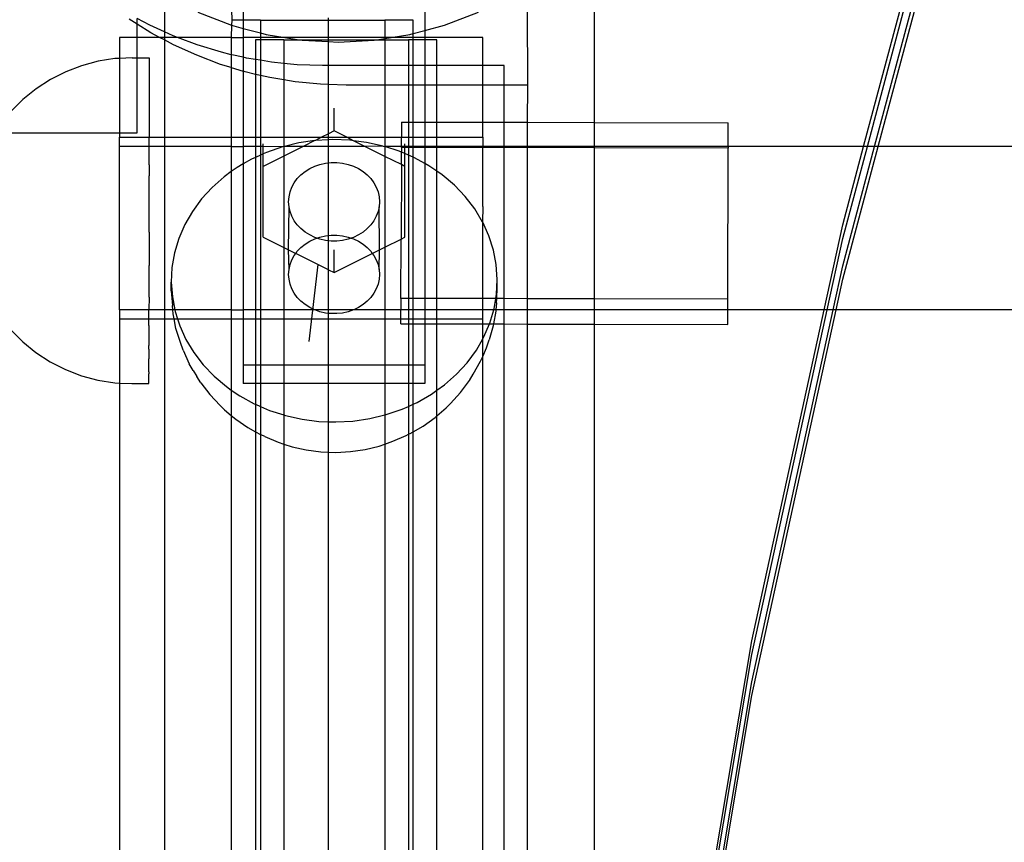
# Model space of a CAD drawing. Extents: x -3820 to 3820, y -3810 to 3810.
# Drawn here: x -795 to -686, y 1746 to 1836 of the extents above; entities that cross this region are included whole.
import ezdxf

# ---------------------------------------------------------------- set-up
doc = ezdxf.new("R2010")
doc.units = 0
doc.layers.get('0').update_dxf_attribs({"linetype": 'CONTINUOUS'})

msp = doc.modelspace()

# ---------------------------------------------------------------- linework, layer by layer
for p, q in [((-701.95, 1822.39), (-694.22, 1851.2)), ((-701.54, 1822.39), (-693.82, 1851.2)), ((-700.74, 1822.39), (-693.02, 1851.2)), ((-700.34, 1822.39), (-692.61, 1851.2)), ((-731.6, 1825.02), (-731.6, 1846.46)), ((-778.97, 1839.06), (-778.97, 1835.01)), ((-771.6, 1838.59), (-771.55, 1836.3)), ((-775.3, 1837.17), (-771.58, 1835.74)), ((-770.28, 1838.11), (-770.28, 1836.3)), ((-750.28, 1837.44), (-750.28, 1835.16)), ((-748.1, 1835.74), (-744.39, 1837.17)), ((-738.95, 1829.14), (-738.97, 1837.45)), ((-781.96, 1835.84), (-782.84, 1836.39)), ((-780.57, 1835.73), (-781.96, 1836.47)), ((-781.96, 1835.84), (-781.96, 1836.47)), ((-771.55, 1836.3), (-771.58, 1835.74)), ((-770.28, 1836.3), (-771.55, 1836.3)), ((-768.4, 1836.3), (-770.28, 1836.3)), ((-770.28, 1836.3), (-770.28, 1835.39)), ((-768.4, 1836.3), (-768.4, 1834.89)), ((-768.4, 1836.3), (-760.89, 1836.3)), ((-760.89, 1836.3), (-760.89, 1836.54)), ((-760.89, 1836.3), (-754.69, 1836.3)), ((-760.89, 1834.39), (-760.89, 1836.3)), ((-754.69, 1836.3), (-754.69, 1834.39)), ((-751.55, 1836.3), (-754.69, 1836.3)), ((-751.55, 1834.82), (-751.55, 1836.3)), ((-780.45, 1834.9), (-781.96, 1835.84)), ((-781.96, 1834.39), (-781.96, 1835.84)), ((-778.97, 1835.01), (-780.57, 1835.73)), ((-779.49, 1834.39), (-780.45, 1834.9)), ((-778, 1834.57), (-778.97, 1835.01)), ((-778.97, 1835.01), (-778.97, 1834.39)), ((-771.58, 1835.74), (-771.6, 1834.39)), ((-771.58, 1835.74), (-770.28, 1835.39)), ((-770.28, 1835.39), (-768.4, 1834.89)), ((-770.28, 1835.39), (-770.28, 1834.39)), ((-768.4, 1834.89), (-767.74, 1834.71)), ((-768.4, 1834.89), (-768.4, 1834.39)), ((-751.55, 1834.82), (-750.28, 1835.16)), ((-750.28, 1835.16), (-748.1, 1835.74)), ((-750.28, 1835.16), (-750.28, 1834.39)), ((-781.96, 1834.39), (-783.91, 1834.39)), ((-783.91, 1834.39), (-783.91, 1832.08)), ((-779.49, 1834.39), (-781.96, 1834.39)), ((-781.96, 1832.15), (-781.96, 1834.39)), ((-778.97, 1834.11), (-779.49, 1834.39)), ((-778.97, 1834.39), (-779.49, 1834.39)), ((-777.52, 1834.39), (-778.97, 1834.39)), ((-778.97, 1834.39), (-778.97, 1834.11)), ((-777.97, 1833.58), (-778.97, 1834.11)), ((-778.97, 1834.11), (-778.97, 1823.39)), ((-777.52, 1834.39), (-778, 1834.57)), ((-775.37, 1833.58), (-777.52, 1834.39)), ((-771.6, 1834.39), (-777.52, 1834.39)), ((-771.6, 1834.39), (-771.6, 1832.49)), ((-771.6, 1834.39), (-770.28, 1834.39)), ((-770.28, 1834.39), (-770.28, 1832.2)), ((-768.4, 1834.39), (-770.28, 1834.39)), ((-768.4, 1834.14), (-768.95, 1834.14)), ((-768.95, 1834.14), (-768.95, 1831.96)), ((-768.4, 1834.39), (-768.4, 1834.14)), ((-765.69, 1834.39), (-768.4, 1834.39)), ((-765.8, 1834.14), (-768.4, 1834.14)), ((-768.4, 1834.14), (-768.4, 1831.87)), ((-767.74, 1834.71), (-765.69, 1834.39)), ((-765.8, 1834.14), (-764.13, 1834.14)), ((-765.8, 1834.14), (-765.8, 1831.53)), ((-765.69, 1834.39), (-764.13, 1834.14)), ((-760.89, 1834.39), (-765.69, 1834.39)), ((-764.13, 1834.14), (-763.81, 1834.09)), ((-764.13, 1834.14), (-760.89, 1834.14)), ((-763.81, 1834.09), (-760.89, 1833.94)), ((-760.89, 1834.14), (-760.89, 1834.39)), ((-754.69, 1834.39), (-760.89, 1834.39)), ((-760.89, 1834.14), (-755.56, 1834.14)), ((-760.89, 1833.94), (-760.89, 1834.14)), ((-760.89, 1833.94), (-759.84, 1833.88)), ((-760.89, 1831.3), (-760.89, 1833.94)), ((-759.84, 1833.88), (-755.87, 1834.09)), ((-755.87, 1834.09), (-755.56, 1834.14)), ((-755.56, 1834.14), (-754.69, 1834.28)), ((-755.56, 1834.14), (-754.69, 1834.14)), ((-754.69, 1834.28), (-753.99, 1834.39)), ((-754.69, 1834.39), (-754.69, 1834.28)), ((-753.99, 1834.39), (-754.69, 1834.39)), ((-754.69, 1834.28), (-754.69, 1834.14)), ((-754.69, 1834.14), (-752.09, 1834.14)), ((-754.69, 1834.14), (-754.69, 1831.3)), ((-753.99, 1834.39), (-751.94, 1834.71)), ((-751.55, 1834.39), (-753.99, 1834.39)), ((-752.09, 1834.14), (-752.09, 1831.3)), ((-751.55, 1834.14), (-752.09, 1834.14)), ((-751.94, 1834.71), (-751.55, 1834.82)), ((-751.55, 1834.39), (-751.55, 1834.82)), ((-751.55, 1834.14), (-751.55, 1834.39)), ((-750.28, 1834.39), (-751.55, 1834.39)), ((-751.55, 1831.3), (-751.55, 1834.14)), ((-750.28, 1834.14), (-751.55, 1834.14)), ((-750.28, 1834.39), (-750.28, 1834.14)), ((-743.91, 1834.39), (-750.28, 1834.39)), ((-750.28, 1834.14), (-750.28, 1831.3)), ((-748.95, 1834.14), (-750.28, 1834.14)), ((-748.95, 1831.3), (-748.95, 1834.14)), ((-743.91, 1831.3), (-743.91, 1834.39)), ((-775.4, 1832.42), (-777.97, 1833.58)), ((-772.68, 1832.76), (-775.37, 1833.58)), ((-771.6, 1832.49), (-772.68, 1832.76)), ((-786.26, 1831.77), (-788.08, 1831.28)), ((-784.41, 1832.06), (-786.26, 1831.77)), ((-783.91, 1832.08), (-784.41, 1832.06)), ((-782.53, 1832.15), (-783.91, 1832.08)), ((-783.91, 1832.08), (-783.91, 1823.88)), ((-782.53, 1832.15), (-781.96, 1832.15)), ((-781.96, 1832.15), (-780.64, 1832.15)), ((-781.96, 1823.88), (-781.96, 1832.15)), ((-780.64, 1832.15), (-780.65, 1823.39)), ((-772.77, 1831.42), (-775.4, 1832.42)), ((-771.55, 1832.48), (-771.6, 1832.49)), ((-771.6, 1832.49), (-771.6, 1831.07)), ((-770.28, 1832.2), (-771.55, 1832.48)), ((-769.94, 1832.12), (-770.28, 1832.2)), ((-770.28, 1832.2), (-770.28, 1830.67)), ((-768.95, 1831.96), (-769.94, 1832.12)), ((-768.4, 1831.87), (-768.95, 1831.96)), ((-768.95, 1831.96), (-768.95, 1830.32)), ((-767.16, 1831.66), (-768.4, 1831.87)), ((-768.4, 1831.87), (-768.4, 1830.2)), ((-765.8, 1831.53), (-767.16, 1831.66)), ((-789.84, 1830.61), (-791.51, 1829.76)), ((-788.08, 1831.28), (-789.84, 1830.61)), ((-771.6, 1831.07), (-772.77, 1831.42)), ((-771.6, 1831.07), (-771.6, 1823.39)), ((-771.6, 1831.07), (-770.28, 1830.67)), ((-770.08, 1830.61), (-770.28, 1830.67)), ((-770.28, 1830.67), (-770.28, 1823.39)), ((-768.95, 1830.32), (-770.08, 1830.61)), ((-764.36, 1831.39), (-765.8, 1831.53)), ((-765.8, 1831.53), (-765.8, 1829.71)), ((-761.55, 1831.3), (-764.36, 1831.39)), ((-760.89, 1831.3), (-761.55, 1831.3)), ((-754.69, 1831.3), (-760.89, 1831.3)), ((-760.89, 1829.21), (-760.89, 1831.3)), ((-752.09, 1831.3), (-754.69, 1831.3)), ((-754.69, 1831.3), (-754.69, 1829.14)), ((-751.55, 1831.3), (-752.09, 1831.3)), ((-752.09, 1831.3), (-752.09, 1829.14)), ((-750.28, 1831.3), (-751.55, 1831.3)), ((-751.55, 1829.14), (-751.55, 1831.3)), ((-748.95, 1831.3), (-750.28, 1831.3)), ((-750.28, 1831.3), (-750.28, 1829.14)), ((-748.95, 1829.14), (-748.95, 1831.3)), ((-743.91, 1831.3), (-748.95, 1831.3)), ((-741.55, 1831.3), (-743.91, 1831.3)), ((-743.91, 1829.14), (-743.91, 1831.3)), ((-741.55, 1829.14), (-741.55, 1831.3)), ((-791.51, 1829.76), (-793.09, 1828.74)), ((-768.4, 1830.2), (-768.95, 1830.32)), ((-768.95, 1830.32), (-768.95, 1823.39)), ((-767.34, 1829.97), (-768.4, 1830.2)), ((-768.4, 1830.2), (-768.4, 1823.39)), ((-765.8, 1829.71), (-767.34, 1829.97)), ((-764.56, 1829.51), (-765.8, 1829.71)), ((-765.8, 1829.71), (-765.8, 1823.39)), ((-761.76, 1829.23), (-764.56, 1829.51)), ((-793.09, 1828.74), (-794.55, 1827.55)), ((-760.89, 1829.21), (-761.76, 1829.23)), ((-758.95, 1829.14), (-760.89, 1829.21)), ((-760.89, 1823.78), (-760.89, 1829.21)), ((-754.69, 1829.14), (-758.95, 1829.14)), ((-752.09, 1829.14), (-754.69, 1829.14)), ((-754.69, 1829.14), (-754.69, 1823.39)), ((-751.55, 1829.14), (-752.09, 1829.14)), ((-752.09, 1829.14), (-752.09, 1825.07)), ((-750.28, 1829.14), (-751.55, 1829.14)), ((-751.55, 1825.06), (-751.55, 1829.14)), ((-748.95, 1829.14), (-750.28, 1829.14)), ((-750.28, 1829.14), (-750.28, 1825.06)), ((-743.91, 1829.14), (-748.95, 1829.14)), ((-748.95, 1825.06), (-748.95, 1829.14)), ((-741.55, 1829.14), (-743.91, 1829.14)), ((-743.91, 1825.05), (-743.91, 1829.14)), ((-738.95, 1829.14), (-741.55, 1829.14)), ((-741.55, 1825.04), (-741.55, 1829.14)), ((-738.97, 1825.04), (-738.95, 1829.14)), ((-794.55, 1827.55), (-795.88, 1826.23)), ((-760.28, 1824.09), (-760.28, 1826.59)), ((-760.28, 1824.09), (-760.89, 1823.78)), ((-758.88, 1823.39), (-760.28, 1824.09)), ((-752.87, 1825.07), (-752.09, 1825.07)), ((-752.87, 1825.07), (-752.87, 1823.39)), ((-752.09, 1825.07), (-751.55, 1825.06)), ((-752.09, 1825.07), (-752.09, 1823.39)), ((-751.55, 1825.06), (-750.28, 1825.06)), ((-751.55, 1823.39), (-751.55, 1825.06)), ((-750.28, 1825.06), (-748.95, 1825.06)), ((-750.28, 1825.06), (-750.28, 1823.39)), ((-748.95, 1825.06), (-743.91, 1825.05)), ((-748.95, 1823.39), (-748.95, 1825.06)), ((-743.91, 1825.05), (-741.55, 1825.04)), ((-743.91, 1823.39), (-743.91, 1825.05)), ((-741.55, 1822.39), (-741.55, 1825.04)), ((-741.55, 1825.04), (-738.97, 1825.04)), ((-738.97, 1822.39), (-738.97, 1825.04)), ((-738.97, 1825.04), (-731.6, 1825.02)), ((-731.6, 1825.02), (-716.87, 1824.99)), ((-731.6, 1822.39), (-731.6, 1825.02)), ((-716.87, 1822.39), (-716.87, 1824.99)), ((-797.64, 1823.88), (-783.91, 1823.88)), ((-783.91, 1823.88), (-781.96, 1823.88)), ((-783.91, 1823.88), (-783.91, 1823.39)), ((-783.91, 1823.39), (-780.65, 1823.39)), ((-783.91, 1822.39), (-783.91, 1823.39)), ((-780.65, 1822.64), (-780.65, 1823.39)), ((-780.65, 1823.39), (-778.97, 1823.39)), ((-778.97, 1823.39), (-771.6, 1823.39)), ((-778.97, 1823.39), (-778.97, 1822.39)), ((-771.6, 1823.39), (-771.6, 1822.39)), ((-771.6, 1823.39), (-770.28, 1823.39)), ((-770.28, 1823.39), (-770.28, 1822.39)), ((-770.28, 1823.39), (-768.95, 1823.39)), ((-768.95, 1823.39), (-768.4, 1823.39)), ((-768.95, 1823.39), (-768.95, 1822.39)), ((-768.4, 1823.39), (-768.4, 1822.39)), ((-768.4, 1823.39), (-765.8, 1823.39)), ((-765.8, 1823.39), (-761.68, 1823.39)), ((-765.8, 1823.39), (-765.8, 1822.37)), ((-762.4, 1823.03), (-764.16, 1822.77)), ((-762.4, 1823.03), (-763.68, 1822.39)), ((-762.31, 1823.04), (-762.4, 1823.03)), ((-761.68, 1823.39), (-762.31, 1823.04)), ((-760.89, 1823.12), (-762.31, 1823.04)), ((-760.89, 1823.78), (-761.68, 1823.39)), ((-761.68, 1823.39), (-760.89, 1823.39)), ((-760.89, 1823.39), (-760.89, 1823.78)), ((-760.89, 1823.12), (-760.89, 1823.39)), ((-760.89, 1823.39), (-758.88, 1823.39)), ((-760.43, 1823.14), (-760.89, 1823.12)), ((-760.89, 1822.39), (-760.89, 1823.12)), ((-758.55, 1823.07), (-760.43, 1823.14)), ((-758.15, 1823.02), (-758.88, 1823.39)), ((-758.88, 1823.39), (-754.69, 1823.39)), ((-758.15, 1823.02), (-758.55, 1823.07)), ((-756.69, 1822.83), (-758.15, 1823.02)), ((-756.88, 1822.39), (-758.15, 1823.02)), ((-754.69, 1823.39), (-754.69, 1822.37)), ((-754.69, 1823.39), (-752.87, 1823.39)), ((-752.87, 1822.39), (-752.87, 1823.39)), ((-752.87, 1823.39), (-752.09, 1823.39)), ((-752.09, 1823.39), (-752.09, 1822.39)), ((-752.09, 1823.39), (-751.55, 1823.39)), ((-751.55, 1822.39), (-751.55, 1823.39)), ((-751.55, 1823.39), (-750.28, 1823.39)), ((-750.28, 1823.39), (-750.28, 1822.39)), ((-750.28, 1823.39), (-748.95, 1823.39)), ((-748.95, 1822.39), (-748.95, 1823.39)), ((-748.95, 1823.39), (-743.91, 1823.39)), ((-743.91, 1823.39), (-743.91, 1822.39)), ((-780.65, 1822.39), (-783.91, 1822.39)), ((-783.91, 1804.39), (-783.91, 1822.39)), ((-780.65, 1822.39), (-780.65, 1822.64)), ((-778.97, 1822.39), (-780.65, 1822.39)), ((-780.65, 1820.93), (-780.65, 1822.39)), ((-771.6, 1822.39), (-778.97, 1822.39)), ((-778.97, 1822.39), (-778.97, 1804.39)), ((-771.6, 1822.39), (-771.6, 1819.62)), ((-771.6, 1822.39), (-770.28, 1822.39)), ((-770.28, 1822.39), (-770.28, 1820.47)), ((-768.95, 1822.39), (-770.28, 1822.39)), ((-768.4, 1822.39), (-768.95, 1822.39)), ((-768.95, 1822.39), (-768.95, 1821.18)), ((-768.4, 1822.39), (-768.4, 1821.43)), ((-768.08, 1822.39), (-768.4, 1822.39)), ((-768.08, 1822.39), (-768.08, 1822.69)), ((-768.08, 1821.57), (-768.08, 1822.39)), ((-765.97, 1822.33), (-768.08, 1822.39)), ((-765.97, 1822.33), (-767.72, 1821.73)), ((-765.8, 1822.37), (-765.97, 1822.33)), ((-765.75, 1822.39), (-765.8, 1822.37)), ((-763.68, 1822.39), (-765.8, 1821.33)), ((-765.8, 1822.37), (-765.8, 1821.33)), ((-764.16, 1822.77), (-765.75, 1822.39)), ((-763.68, 1822.39), (-765.75, 1822.39)), ((-760.89, 1822.39), (-763.68, 1822.39)), ((-760.89, 1820.58), (-760.89, 1822.39)), ((-756.88, 1822.39), (-760.89, 1822.39)), ((-754.87, 1822.43), (-756.88, 1822.39)), ((-754.69, 1821.29), (-756.88, 1822.39)), ((-754.87, 1822.43), (-756.69, 1822.83)), ((-754.87, 1822.43), (-754.69, 1822.37)), ((-752.87, 1822.39), (-754.69, 1822.37)), ((-753.11, 1821.86), (-754.69, 1822.37)), ((-754.69, 1822.37), (-754.69, 1821.29)), ((-752.87, 1822.28), (-752.87, 1822.39)), ((-752.49, 1822.39), (-752.87, 1822.39)), ((-752.49, 1822.28), (-752.87, 1822.28)), ((-752.87, 1822.28), (-752.87, 1821.76)), ((-752.49, 1822.39), (-752.49, 1822.69)), ((-752.49, 1822.28), (-752.49, 1822.39)), ((-752.09, 1822.39), (-752.49, 1822.39)), ((-752.09, 1822.27), (-752.49, 1822.28)), ((-752.49, 1821.59), (-752.49, 1822.28)), ((-752.09, 1822.39), (-752.09, 1822.27)), ((-751.55, 1822.39), (-752.09, 1822.39)), ((-751.55, 1822.27), (-752.09, 1822.27)), ((-752.09, 1822.27), (-752.09, 1821.42)), ((-751.55, 1822.27), (-751.55, 1822.39)), ((-750.28, 1822.39), (-751.55, 1822.39)), ((-750.28, 1822.27), (-751.55, 1822.27)), ((-751.55, 1821.19), (-751.55, 1822.27)), ((-750.28, 1822.39), (-750.28, 1822.27)), ((-748.95, 1822.39), (-750.28, 1822.39)), ((-748.95, 1822.27), (-750.28, 1822.27)), ((-750.28, 1822.27), (-750.28, 1820.5)), ((-748.95, 1822.27), (-748.95, 1822.39)), ((-743.91, 1822.39), (-748.95, 1822.39)), ((-743.91, 1822.26), (-748.95, 1822.27)), ((-748.95, 1819.65), (-748.95, 1822.27)), ((-743.91, 1822.39), (-743.91, 1822.26)), ((-741.55, 1822.39), (-743.91, 1822.39)), ((-741.55, 1822.25), (-743.91, 1822.26)), ((-743.91, 1815.76), (-743.91, 1822.26)), ((-741.55, 1822.25), (-741.55, 1822.39)), ((-738.97, 1822.39), (-741.55, 1822.39)), ((-741.55, 1805.63), (-741.55, 1822.25)), ((-738.97, 1822.25), (-741.55, 1822.25)), ((-738.97, 1822.25), (-738.97, 1822.39)), ((-731.6, 1822.39), (-738.97, 1822.39)), ((-738.97, 1805.62), (-738.97, 1822.25)), ((-731.6, 1822.23), (-738.97, 1822.25)), ((-731.6, 1822.23), (-731.6, 1822.39)), ((-716.87, 1822.39), (-731.6, 1822.39)), ((-716.87, 1822.2), (-731.6, 1822.23)), ((-731.6, 1805.61), (-731.6, 1822.23)), ((-716.91, 1805.58), (-716.87, 1822.2)), ((-716.87, 1822.39), (-716.87, 1822.2)), ((-701.95, 1822.39), (-716.87, 1822.39)), ((-704.26, 1807.75), (-700.34, 1822.39)), ((-704.26, 1812.25), (-701.54, 1822.39)), ((-704.26, 1813.75), (-701.95, 1822.39)), ((-704.26, 1809.25), (-700.74, 1822.39)), ((-701.54, 1822.39), (-701.95, 1822.39)), ((-700.74, 1822.39), (-701.54, 1822.39)), ((-700.34, 1822.39), (-700.74, 1822.39)), ((-557.81, 1822.39), (-700.34, 1822.39)), ((-780.65, 1820.35), (-780.65, 1820.93)), ((-769.39, 1820.98), (-770.28, 1820.47)), ((-768.95, 1821.18), (-769.39, 1820.98)), ((-768.4, 1821.43), (-768.95, 1821.18)), ((-768.95, 1821.18), (-768.95, 1804.39)), ((-768.08, 1821.57), (-768.4, 1821.43)), ((-768.4, 1821.43), (-768.4, 1804.39)), ((-767.72, 1821.73), (-768.08, 1821.57)), ((-768.08, 1820.19), (-768.08, 1821.57)), ((-765.8, 1821.33), (-768.08, 1820.19)), ((-765.8, 1821.33), (-765.8, 1811.26)), ((-752.87, 1820.38), (-754.69, 1821.29)), ((-754.69, 1821.29), (-754.69, 1811.29)), ((-752.87, 1821.76), (-753.11, 1821.86)), ((-752.49, 1821.59), (-752.87, 1821.76)), ((-752.87, 1820.38), (-752.87, 1821.76)), ((-752.49, 1820.19), (-752.49, 1821.59)), ((-752.09, 1821.42), (-752.49, 1821.59)), ((-751.55, 1821.19), (-752.09, 1821.42)), ((-752.09, 1821.42), (-752.09, 1805.65)), ((-751.43, 1821.14), (-751.55, 1821.19)), ((-751.55, 1805.65), (-751.55, 1821.19)), ((-750.28, 1820.5), (-751.43, 1821.14)), ((-780.65, 1820.35), (-780.65, 1819.16)), ((-770.95, 1820.08), (-771.6, 1819.62)), ((-770.28, 1820.47), (-770.95, 1820.08)), ((-770.28, 1820.47), (-770.28, 1804.39)), ((-768.08, 1812.4), (-768.08, 1820.19)), ((-763.47, 1819.63), (-762.96, 1819.95)), ((-762.96, 1819.95), (-762.41, 1820.21)), ((-762.41, 1820.21), (-761.83, 1820.41)), ((-761.83, 1820.41), (-761.22, 1820.55)), ((-761.22, 1820.55), (-760.89, 1820.58)), ((-760.89, 1820.58), (-760.59, 1820.61)), ((-760.89, 1812.58), (-760.89, 1820.58)), ((-760.59, 1820.61), (-759.97, 1820.61)), ((-759.97, 1820.61), (-759.34, 1820.55)), ((-759.34, 1820.55), (-758.74, 1820.41)), ((-758.74, 1820.41), (-758.15, 1820.21)), ((-758.15, 1820.21), (-757.6, 1819.95)), ((-757.6, 1819.95), (-757.09, 1819.63)), ((-752.87, 1820.38), (-752.89, 1812.19)), ((-752.49, 1820.19), (-752.87, 1820.38)), ((-752.49, 1812.4), (-752.49, 1820.19)), ((-749.84, 1820.26), (-750.28, 1820.5)), ((-750.28, 1820.5), (-750.28, 1805.65)), ((-748.95, 1819.65), (-749.84, 1820.26)), ((-780.65, 1818.55), (-780.65, 1819.16)), ((-772.4, 1819.04), (-773.72, 1817.88)), ((-771.6, 1819.62), (-772.4, 1819.04)), ((-771.6, 1819.62), (-771.6, 1804.39)), ((-764.66, 1818.38), (-764.33, 1818.84)), ((-764.33, 1818.84), (-763.93, 1819.26)), ((-763.93, 1819.26), (-763.47, 1819.63)), ((-757.09, 1819.63), (-756.64, 1819.26)), ((-756.64, 1819.26), (-756.24, 1818.84)), ((-756.24, 1818.84), (-755.9, 1818.38)), ((-748.37, 1819.25), (-748.95, 1819.65)), ((-748.95, 1805.65), (-748.95, 1819.65)), ((-747.03, 1818.11), (-748.37, 1819.25)), ((-780.66, 1817.32), (-780.65, 1818.55)), ((-773.72, 1817.88), (-774.89, 1816.61)), ((-765.12, 1817.37), (-764.93, 1817.89)), ((-764.93, 1817.89), (-764.66, 1818.38)), ((-755.9, 1818.38), (-755.63, 1817.89)), ((-755.63, 1817.89), (-755.44, 1817.37)), ((-745.83, 1816.86), (-747.03, 1818.11)), ((-780.66, 1816.7), (-780.66, 1817.32)), ((-780.66, 1815.46), (-780.66, 1816.7)), ((-774.89, 1816.61), (-775.89, 1815.23)), ((-765.28, 1816.29), (-765.24, 1816.84)), ((-765.24, 1816.84), (-765.12, 1817.37)), ((-755.44, 1817.37), (-755.32, 1816.84)), ((-755.32, 1816.84), (-755.28, 1816.29)), ((-744.79, 1815.5), (-745.83, 1816.86)), ((-780.66, 1814.83), (-780.66, 1815.46)), ((-765.24, 1815.75), (-765.28, 1816.29)), ((-765.28, 1811), (-765.24, 1815.75)), ((-765.12, 1815.22), (-765.24, 1815.75)), ((-755.32, 1815.75), (-755.44, 1815.22)), ((-755.28, 1816.29), (-755.32, 1815.75)), ((-755.28, 1811), (-755.32, 1815.75)), ((-743.92, 1814.06), (-744.79, 1815.5)), ((-743.91, 1815.76), (-743.92, 1814.06)), ((-780.66, 1813.58), (-780.66, 1814.83)), ((-775.89, 1815.23), (-776.73, 1813.77)), ((-764.93, 1814.7), (-765.12, 1815.22)), ((-764.66, 1814.21), (-764.93, 1814.7)), ((-755.63, 1814.7), (-755.9, 1814.21)), ((-755.44, 1815.22), (-755.63, 1814.7)), ((-780.66, 1812.95), (-780.66, 1813.58)), ((-776.73, 1813.77), (-777.39, 1812.25)), ((-764.33, 1813.75), (-764.66, 1814.21)), ((-763.93, 1813.33), (-764.33, 1813.75)), ((-763.47, 1812.96), (-763.93, 1813.33)), ((-756.64, 1813.33), (-757.09, 1812.96)), ((-756.24, 1813.75), (-756.64, 1813.33)), ((-755.9, 1814.21), (-756.24, 1813.75)), ((-743.91, 1814.03), (-743.92, 1814.06)), ((-743.23, 1812.54), (-743.91, 1814.03)), ((-743.91, 1805.63), (-743.91, 1814.03)), ((-706.3, 1804.39), (-704.26, 1813.75)), ((-780.66, 1812.95), (-780.66, 1811.71)), ((-777.39, 1812.25), (-777.86, 1810.67)), ((-768.08, 1812.4), (-765.8, 1811.26)), ((-762.96, 1812.64), (-763.47, 1812.96)), ((-762.41, 1812.37), (-762.96, 1812.64)), ((-762.96, 1811.95), (-762.41, 1812.21)), ((-762.17, 1812.29), (-762.41, 1812.37)), ((-762.41, 1812.21), (-762.17, 1812.29)), ((-762.17, 1812.29), (-761.83, 1812.41)), ((-761.83, 1812.17), (-762.17, 1812.29)), ((-761.83, 1812.41), (-761.22, 1812.55)), ((-761.22, 1812.04), (-761.83, 1812.17)), ((-761.22, 1812.55), (-760.89, 1812.58)), ((-760.89, 1812.58), (-760.59, 1812.62)), ((-760.89, 1812), (-760.89, 1812.58)), ((-760.59, 1812.62), (-759.97, 1812.62)), ((-759.97, 1812.62), (-759.34, 1812.55)), ((-759.34, 1812.55), (-758.74, 1812.41)), ((-758.74, 1812.17), (-759.34, 1812.04)), ((-758.74, 1812.41), (-758.39, 1812.29)), ((-758.39, 1812.29), (-758.74, 1812.17)), ((-758.15, 1812.37), (-758.39, 1812.29)), ((-758.39, 1812.29), (-758.15, 1812.21)), ((-757.6, 1812.64), (-758.15, 1812.37)), ((-758.15, 1812.21), (-757.6, 1811.95)), ((-757.09, 1812.96), (-757.6, 1812.64)), ((-754.69, 1811.29), (-752.89, 1812.19)), ((-752.91, 1805.65), (-752.89, 1812.19)), ((-752.89, 1812.19), (-752.49, 1812.4)), ((-742.73, 1810.97), (-743.23, 1812.54)), ((-705.97, 1804.39), (-704.26, 1812.25)), ((-780.66, 1811.71), (-780.66, 1811.09)), ((-780.66, 1811.09), (-780.66, 1809.86)), ((-765.8, 1811.26), (-765.28, 1811)), ((-765.8, 1811.26), (-765.8, 1804.39)), ((-764.33, 1810.84), (-763.93, 1811.26)), ((-763.93, 1811.26), (-763.47, 1811.63)), ((-763.47, 1811.63), (-762.96, 1811.95)), ((-760.89, 1812), (-761.22, 1812.04)), ((-760.59, 1811.97), (-760.89, 1812)), ((-760.89, 1808.8), (-760.89, 1812)), ((-759.97, 1811.97), (-760.59, 1811.97)), ((-759.34, 1812.04), (-759.97, 1811.97)), ((-757.6, 1811.95), (-757.09, 1811.63)), ((-757.09, 1811.63), (-756.64, 1811.26)), ((-756.64, 1811.26), (-756.24, 1810.84)), ((-755.28, 1811), (-754.69, 1811.29)), ((-754.69, 1811.29), (-754.69, 1804.39)), ((-777.86, 1810.67), (-778.13, 1809.06)), ((-765.24, 1808.84), (-765.28, 1811)), ((-765.28, 1811), (-764.5, 1810.61)), ((-764.93, 1809.89), (-764.66, 1810.38)), ((-764.66, 1810.38), (-764.5, 1810.61)), ((-764.5, 1810.61), (-764.33, 1810.84)), ((-760.89, 1808.8), (-764.5, 1810.61)), ((-760.28, 1808.5), (-760.28, 1811)), ((-760.28, 1808.5), (-756.07, 1810.61)), ((-756.24, 1810.84), (-756.07, 1810.61)), ((-756.07, 1810.61), (-755.28, 1811)), ((-756.07, 1810.61), (-755.9, 1810.38)), ((-755.9, 1810.38), (-755.63, 1809.89)), ((-755.32, 1808.84), (-755.28, 1811)), ((-742.41, 1809.37), (-742.73, 1810.97)), ((-780.66, 1809.86), (-780.66, 1809.26)), ((-780.66, 1808.06), (-780.66, 1809.26)), ((-778.13, 1809.06), (-778.21, 1807.44)), ((-765.24, 1808.84), (-765.12, 1809.37)), ((-765.12, 1809.37), (-764.93, 1809.89)), ((-763.01, 1800.89), (-762.04, 1809.38)), ((-755.63, 1809.89), (-755.44, 1809.37)), ((-755.44, 1809.37), (-755.32, 1808.84)), ((-742.3, 1807.74), (-742.41, 1809.37)), ((-705.32, 1804.39), (-704.26, 1809.25)), ((-780.66, 1807.48), (-780.66, 1808.06)), ((-765.28, 1808.29), (-765.24, 1808.84)), ((-765.24, 1807.75), (-765.28, 1808.29)), ((-760.89, 1808.8), (-760.28, 1808.5)), ((-760.89, 1804.39), (-760.89, 1808.8)), ((-755.32, 1808.84), (-755.28, 1808.29)), ((-755.28, 1808.29), (-755.32, 1807.75)), ((-780.66, 1806.33), (-780.66, 1807.48)), ((-778.21, 1806.49), (-778.21, 1807.44)), ((-778.21, 1807.44), (-778.09, 1805.81)), ((-765.12, 1807.22), (-765.24, 1807.75)), ((-764.93, 1806.7), (-765.12, 1807.22)), ((-764.66, 1806.21), (-764.93, 1806.7)), ((-755.63, 1806.7), (-755.9, 1806.21)), ((-755.44, 1807.22), (-755.63, 1806.7)), ((-755.32, 1807.75), (-755.44, 1807.22)), ((-742.38, 1806.12), (-742.3, 1807.74)), ((-742.35, 1805.63), (-742.3, 1806.8)), ((-742.3, 1806.8), (-742.3, 1807.74)), ((-704.99, 1804.39), (-704.26, 1807.75)), ((-780.66, 1805.77), (-780.67, 1804.39)), ((-780.66, 1805.77), (-780.66, 1806.33)), ((-778.21, 1806.49), (-778.09, 1804.87)), ((-778.09, 1805.81), (-777.82, 1804.39)), ((-764.33, 1805.75), (-764.66, 1806.21)), ((-763.93, 1805.33), (-764.33, 1805.75)), ((-756.24, 1805.75), (-756.64, 1805.33)), ((-755.9, 1806.21), (-756.24, 1805.75)), ((-752.09, 1805.65), (-752.91, 1805.65)), ((-752.91, 1805.65), (-752.91, 1804.39)), ((-751.55, 1805.65), (-752.09, 1805.65)), ((-752.09, 1805.65), (-752.09, 1804.39)), ((-750.28, 1805.65), (-751.55, 1805.65)), ((-751.55, 1804.39), (-751.55, 1805.65)), ((-748.95, 1805.65), (-750.28, 1805.65)), ((-750.28, 1805.65), (-750.28, 1804.39)), ((-743.91, 1805.63), (-748.95, 1805.65)), ((-748.95, 1804.39), (-748.95, 1805.65)), ((-742.46, 1805.63), (-743.91, 1805.63)), ((-743.91, 1804.39), (-743.91, 1805.63)), ((-742.65, 1804.51), (-742.46, 1805.63)), ((-742.46, 1805.63), (-742.38, 1806.12)), ((-742.35, 1805.63), (-742.46, 1805.63)), ((-742.38, 1805.17), (-742.35, 1805.63)), ((-741.55, 1805.63), (-742.35, 1805.63)), ((-741.55, 1804.39), (-741.55, 1805.63)), ((-738.97, 1805.62), (-741.55, 1805.63)), ((-738.97, 1804.39), (-738.97, 1805.62)), ((-731.6, 1805.61), (-738.97, 1805.62)), ((-778.04, 1804.39), (-778.09, 1804.87)), ((-763.47, 1804.96), (-763.93, 1805.33)), ((-762.96, 1804.64), (-763.47, 1804.96)), ((-762.45, 1804.39), (-762.96, 1804.64)), ((-757.6, 1804.64), (-758.11, 1804.39)), ((-757.09, 1804.96), (-757.6, 1804.64)), ((-756.64, 1805.33), (-757.09, 1804.96)), ((-742.38, 1805.17), (-742.46, 1804.39)), ((-716.91, 1805.58), (-731.6, 1805.61)), ((-731.6, 1804.39), (-731.6, 1805.61)), ((-716.91, 1804.39), (-716.91, 1805.58)), ((-780.67, 1804.39), (-783.91, 1804.39)), ((-783.91, 1804.39), (-783.91, 1803.39)), ((-778.97, 1804.39), (-780.67, 1804.39)), ((-780.67, 1804.16), (-780.67, 1804.39)), ((-780.67, 1803.39), (-780.67, 1804.16)), ((-778.04, 1804.39), (-778.97, 1804.39)), ((-778.97, 1804.39), (-778.97, 1803.39)), ((-778, 1803.94), (-778.04, 1804.39)), ((-777.82, 1804.39), (-778.04, 1804.39)), ((-777.89, 1803.39), (-778, 1803.94)), ((-777.82, 1804.39), (-777.78, 1804.21)), ((-771.6, 1804.39), (-777.82, 1804.39)), ((-777.78, 1804.21), (-777.52, 1803.39)), ((-771.6, 1804.39), (-771.6, 1803.39)), ((-771.6, 1804.39), (-770.28, 1804.39)), ((-770.28, 1804.39), (-770.28, 1803.39)), ((-768.95, 1804.39), (-770.28, 1804.39)), ((-768.4, 1804.39), (-768.95, 1804.39)), ((-768.95, 1804.39), (-768.95, 1803.39)), ((-768.4, 1804.39), (-768.4, 1803.39)), ((-765.8, 1804.39), (-768.4, 1804.39)), ((-762.45, 1804.39), (-765.8, 1804.39)), ((-765.8, 1804.39), (-765.8, 1803.39)), ((-762.41, 1804.38), (-762.45, 1804.39)), ((-760.89, 1804.39), (-762.41, 1804.38)), ((-761.83, 1804.18), (-762.41, 1804.38)), ((-761.22, 1804.04), (-761.83, 1804.18)), ((-760.89, 1804), (-761.22, 1804.04)), ((-760.89, 1804), (-760.89, 1804.39)), ((-758.15, 1804.38), (-760.89, 1804.39)), ((-760.59, 1803.97), (-760.89, 1804)), ((-760.89, 1803.39), (-760.89, 1804)), ((-759.97, 1803.97), (-760.59, 1803.97)), ((-759.34, 1804.04), (-759.97, 1803.97)), ((-758.74, 1804.18), (-759.34, 1804.04)), ((-758.15, 1804.38), (-758.74, 1804.18)), ((-758.11, 1804.39), (-758.15, 1804.38)), ((-754.69, 1804.39), (-758.11, 1804.39)), ((-754.69, 1804.39), (-754.69, 1803.39)), ((-752.91, 1804.39), (-754.69, 1804.39)), ((-752.09, 1804.39), (-752.91, 1804.39)), ((-752.91, 1803.39), (-752.91, 1804.39)), ((-752.09, 1804.39), (-752.09, 1803.39)), ((-751.55, 1804.39), (-752.09, 1804.39)), ((-751.55, 1803.39), (-751.55, 1804.39)), ((-750.28, 1804.39), (-751.55, 1804.39)), ((-750.28, 1804.39), (-750.28, 1803.39)), ((-748.95, 1804.39), (-750.28, 1804.39)), ((-748.95, 1803.39), (-748.95, 1804.39)), ((-743.91, 1804.39), (-748.95, 1804.39)), ((-742.69, 1804.39), (-743.91, 1804.39)), ((-743.91, 1803.39), (-743.91, 1804.39)), ((-743.12, 1802.93), (-742.69, 1804.39)), ((-742.47, 1804.24), (-742.71, 1802.84)), ((-742.69, 1804.39), (-742.65, 1804.51)), ((-742.46, 1804.39), (-742.69, 1804.39)), ((-742.46, 1804.39), (-742.47, 1804.24)), ((-741.55, 1804.39), (-742.46, 1804.39)), ((-741.55, 1802.84), (-741.55, 1804.39)), ((-738.97, 1804.39), (-741.55, 1804.39)), ((-738.97, 1802.83), (-738.97, 1804.39)), ((-731.6, 1804.39), (-738.97, 1804.39)), ((-731.6, 1802.82), (-731.6, 1804.39)), ((-716.91, 1804.39), (-731.6, 1804.39)), ((-706.3, 1804.39), (-716.91, 1804.39)), ((-716.91, 1802.79), (-716.91, 1804.39)), ((-714.25, 1763.42), (-705.32, 1804.39)), ((-714.25, 1761.92), (-704.99, 1804.39)), ((-714.25, 1766.42), (-705.97, 1804.39)), ((-714.25, 1767.92), (-706.3, 1804.39)), ((-705.97, 1804.39), (-706.3, 1804.39)), ((-705.32, 1804.39), (-705.97, 1804.39)), ((-704.99, 1804.39), (-705.32, 1804.39)), ((-557.81, 1804.4), (-704.99, 1804.39)), ((-783.91, 1803.39), (-780.67, 1803.39)), ((-783.91, 1803.39), (-783.91, 1796.33)), ((-780.67, 1803.39), (-778.97, 1803.39)), ((-780.67, 1802.66), (-780.67, 1803.39)), ((-780.67, 1802.66), (-780.67, 1801.73)), ((-778.97, 1803.39), (-777.89, 1803.39)), ((-778.97, 1803.39), (-778.97, 1733.39)), ((-777.69, 1802.34), (-777.89, 1803.39)), ((-777.89, 1803.39), (-777.52, 1803.39)), ((-777.52, 1803.39), (-777.28, 1802.64)), ((-777.52, 1803.39), (-771.6, 1803.39)), ((-777.28, 1802.64), (-776.59, 1801.12)), ((-771.6, 1803.39), (-771.6, 1795.56)), ((-771.6, 1803.39), (-770.28, 1803.39)), ((-770.28, 1803.39), (-770.28, 1798.29)), ((-770.28, 1803.39), (-768.95, 1803.39)), ((-768.95, 1803.39), (-768.4, 1803.39)), ((-768.95, 1803.39), (-768.95, 1798.29)), ((-768.4, 1803.39), (-768.4, 1798.29)), ((-768.4, 1803.39), (-765.8, 1803.39)), ((-765.8, 1803.39), (-760.89, 1803.39)), ((-765.8, 1803.39), (-765.8, 1798.29)), ((-760.89, 1798.29), (-760.89, 1803.39)), ((-760.89, 1803.39), (-754.69, 1803.39)), ((-754.69, 1803.39), (-754.69, 1798.29)), ((-754.69, 1803.39), (-752.91, 1803.39)), ((-752.91, 1803.39), (-752.09, 1803.39)), ((-752.91, 1802.86), (-752.91, 1803.39)), ((-752.91, 1802.86), (-752.09, 1802.86)), ((-752.09, 1803.39), (-752.09, 1802.86)), ((-752.09, 1803.39), (-751.55, 1803.39)), ((-752.09, 1802.86), (-751.55, 1802.86)), ((-752.09, 1802.86), (-752.09, 1798.29)), ((-751.55, 1802.86), (-751.55, 1803.39)), ((-751.55, 1803.39), (-750.28, 1803.39)), ((-751.55, 1802.86), (-750.28, 1802.86)), ((-751.55, 1798.29), (-751.55, 1802.86)), ((-750.28, 1803.39), (-750.28, 1802.86)), ((-750.28, 1803.39), (-748.95, 1803.39)), ((-750.28, 1802.86), (-748.95, 1802.85)), ((-750.28, 1802.86), (-750.28, 1798.29)), ((-748.95, 1802.85), (-748.95, 1803.39)), ((-748.95, 1803.39), (-743.91, 1803.39)), ((-748.95, 1802.85), (-743.91, 1802.84)), ((-748.95, 1795.53), (-748.95, 1802.85)), ((-743.91, 1802.84), (-743.91, 1803.39)), ((-743.91, 1802.84), (-743.16, 1802.84)), ((-743.91, 1801.18), (-743.91, 1802.84)), ((-743.78, 1801.41), (-743.16, 1802.84)), ((-742.75, 1802.64), (-743.21, 1801.07)), ((-743.16, 1802.84), (-743.12, 1802.93)), ((-743.16, 1802.84), (-742.71, 1802.84)), ((-742.71, 1802.84), (-742.75, 1802.64)), ((-742.71, 1802.84), (-741.55, 1802.84)), ((-741.55, 1735.04), (-741.55, 1802.84)), ((-741.55, 1802.84), (-738.97, 1802.83)), ((-738.97, 1735.04), (-738.97, 1802.83)), ((-738.97, 1802.83), (-731.6, 1802.82)), ((-731.6, 1802.82), (-716.91, 1802.79)), ((-731.6, 1735.02), (-731.6, 1802.82)), ((-795.9, 1802.21), (-794.57, 1800.88)), ((-780.67, 1801.73), (-780.67, 1801.29)), ((-780.67, 1801.29), (-780.67, 1800.45)), ((-777.18, 1800.78), (-777.69, 1802.34)), ((-743.91, 1801.18), (-743.78, 1801.41)), ((-794.57, 1800.88), (-793.11, 1799.7)), ((-780.67, 1800.05), (-780.67, 1800.45)), ((-776.91, 1799.94), (-777.18, 1800.78)), ((-776.59, 1801.12), (-775.72, 1799.68)), ((-744.61, 1799.95), (-743.91, 1801.18)), ((-743.91, 1799.26), (-743.91, 1801.18)), ((-743.91, 1799.26), (-743.49, 1800.22)), ((-743.49, 1800.22), (-743.21, 1801.07)), ((-793.11, 1799.7), (-791.53, 1798.67)), ((-780.67, 1800.05), (-780.67, 1799.32)), ((-780.67, 1799.32), (-780.67, 1798.98)), ((-776.91, 1799.94), (-776.23, 1798.46)), ((-775.72, 1799.68), (-774.68, 1798.32)), ((-745.62, 1798.57), (-744.61, 1799.95)), ((-744.14, 1798.73), (-743.91, 1799.26)), ((-743.91, 1735.05), (-743.91, 1799.26)), ((-791.53, 1798.67), (-789.86, 1797.82)), ((-780.67, 1798.35), (-780.67, 1798.98)), ((-780.67, 1798.06), (-780.67, 1798.35)), ((-780.67, 1797.56), (-780.67, 1798.06)), ((-775.79, 1797.72), (-776.23, 1798.46)), ((-774.68, 1798.32), (-773.48, 1797.07)), ((-770.28, 1798.29), (-770.28, 1796.29)), ((-768.95, 1798.29), (-770.28, 1798.29)), ((-768.4, 1798.29), (-768.95, 1798.29)), ((-768.95, 1798.29), (-768.95, 1796.29)), ((-765.8, 1798.29), (-768.4, 1798.29)), ((-768.4, 1798.29), (-768.4, 1796.29)), ((-760.89, 1798.29), (-765.8, 1798.29)), ((-765.8, 1798.29), (-765.8, 1796.29)), ((-754.69, 1798.29), (-760.89, 1798.29)), ((-760.89, 1796.29), (-760.89, 1798.29)), ((-752.09, 1798.29), (-754.69, 1798.29)), ((-754.69, 1798.29), (-754.69, 1796.29)), ((-751.55, 1798.29), (-752.09, 1798.29)), ((-752.09, 1798.29), (-752.09, 1796.29)), ((-750.28, 1798.29), (-751.55, 1798.29)), ((-751.55, 1796.29), (-751.55, 1798.29)), ((-750.28, 1798.29), (-750.28, 1796.29)), ((-746.79, 1797.3), (-745.62, 1798.57)), ((-744.96, 1797.3), (-744.14, 1798.73)), ((-789.86, 1797.82), (-788.11, 1797.14)), ((-788.11, 1797.14), (-786.29, 1796.65)), ((-780.67, 1797.56), (-780.67, 1797.33)), ((-780.67, 1796.94), (-780.67, 1797.33)), ((-780.67, 1796.78), (-780.67, 1796.94)), ((-775.79, 1797.72), (-775.38, 1797.04)), ((-774.96, 1796.35), (-775.38, 1797.04)), ((-773.48, 1797.07), (-772.14, 1795.93)), ((-748.11, 1796.14), (-746.79, 1797.3)), ((-745.38, 1796.6), (-744.96, 1797.3)), ((-786.29, 1796.65), (-784.43, 1796.36)), ((-784.43, 1796.36), (-783.91, 1796.33)), ((-783.91, 1796.33), (-782.56, 1796.26)), ((-783.91, 1796.33), (-783.91, 1742.08)), ((-782.56, 1796.26), (-780.67, 1796.26)), ((-780.67, 1796.52), (-780.67, 1796.78)), ((-780.67, 1796.42), (-780.67, 1796.52)), ((-780.67, 1796.29), (-780.67, 1796.42)), ((-780.67, 1796.26), (-780.67, 1796.29)), ((-774.96, 1796.35), (-773.97, 1795.06)), ((-772.14, 1795.93), (-771.6, 1795.56)), ((-768.95, 1796.29), (-770.28, 1796.29)), ((-768.4, 1796.29), (-768.95, 1796.29)), ((-768.95, 1796.29), (-768.95, 1793.99)), ((-765.8, 1796.29), (-768.4, 1796.29)), ((-768.4, 1796.29), (-768.4, 1793.75)), ((-760.89, 1796.29), (-765.8, 1796.29)), ((-765.8, 1796.29), (-765.8, 1792.81)), ((-754.69, 1796.29), (-760.89, 1796.29)), ((-760.89, 1792.07), (-760.89, 1796.29)), ((-752.09, 1796.29), (-754.69, 1796.29)), ((-754.69, 1796.29), (-754.69, 1792.81)), ((-751.55, 1796.29), (-752.09, 1796.29)), ((-752.09, 1796.29), (-752.09, 1793.76)), ((-750.28, 1796.29), (-751.55, 1796.29)), ((-751.55, 1794.01), (-751.55, 1796.29)), ((-748.95, 1795.53), (-748.11, 1796.14)), ((-746.34, 1795.3), (-745.38, 1796.6)), ((-773.97, 1795.06), (-772.83, 1793.87)), ((-771.6, 1795.56), (-771.6, 1792.76)), ((-771.6, 1795.56), (-770.67, 1794.92)), ((-770.67, 1794.92), (-769.08, 1794.04)), ((-751.12, 1794.2), (-749.56, 1795.1)), ((-749.56, 1795.1), (-748.95, 1795.53)), ((-748.95, 1792.72), (-748.95, 1795.53)), ((-747.45, 1794.08), (-746.34, 1795.3)), ((-772.34, 1793.38), (-772.83, 1793.87)), ((-769.08, 1794.04), (-768.95, 1793.99)), ((-768.95, 1793.99), (-768.4, 1793.75)), ((-768.95, 1793.99), (-768.95, 1790.97)), ((-768.4, 1793.75), (-767.4, 1793.32)), ((-768.4, 1793.75), (-768.4, 1790.67)), ((-752.79, 1793.45), (-752.09, 1793.76)), ((-752.09, 1793.76), (-751.55, 1794.01)), ((-752.09, 1793.76), (-752.09, 1790.68)), ((-751.55, 1794.01), (-751.12, 1794.2)), ((-751.55, 1790.97), (-751.55, 1794.01)), ((-747.95, 1793.59), (-747.45, 1794.08)), ((-772.34, 1793.38), (-771.6, 1792.76)), ((-771.6, 1792.76), (-771.6, 1733.39)), ((-771.6, 1792.76), (-771.11, 1792.34)), ((-767.4, 1793.32), (-765.8, 1792.81)), ((-765.8, 1792.81), (-765.63, 1792.75)), ((-765.8, 1792.81), (-765.8, 1789.59)), ((-765.63, 1792.75), (-763.81, 1792.35)), ((-756.35, 1792.41), (-754.69, 1792.81)), ((-754.69, 1792.81), (-754.54, 1792.85)), ((-754.69, 1792.81), (-754.69, 1789.6)), ((-754.54, 1792.85), (-752.79, 1793.45)), ((-749.16, 1792.53), (-748.95, 1792.72)), ((-748.95, 1792.72), (-747.95, 1793.59)), ((-748.95, 1735.06), (-748.95, 1792.72)), ((-771.11, 1792.34), (-769.77, 1791.42)), ((-763.81, 1792.35), (-761.95, 1792.11)), ((-761.95, 1792.11), (-760.89, 1792.07)), ((-760.89, 1792.07), (-760.08, 1792.04)), ((-760.89, 1788.72), (-760.89, 1792.07)), ((-760.08, 1792.04), (-758.2, 1792.14)), ((-758.2, 1792.14), (-756.35, 1792.41)), ((-751.55, 1790.97), (-750.48, 1791.58)), ((-750.48, 1791.58), (-749.16, 1792.53)), ((-769.77, 1791.42), (-768.95, 1790.97)), ((-768.95, 1790.97), (-768.4, 1790.67)), ((-768.95, 1790.97), (-768.95, 1733.39)), ((-768.4, 1790.67), (-768.32, 1790.62)), ((-768.4, 1790.67), (-768.4, 1733.39)), ((-767.9, 1790.43), (-768.32, 1790.62)), ((-753.79, 1789.91), (-752.34, 1790.56)), ((-752.34, 1790.56), (-752.09, 1790.68)), ((-752.09, 1790.68), (-751.91, 1790.76)), ((-752.09, 1790.68), (-752.09, 1735.07)), ((-751.91, 1790.76), (-751.55, 1790.97)), ((-751.55, 1735.06), (-751.55, 1790.97)), ((-767.9, 1790.43), (-766.44, 1789.8)), ((-766.44, 1789.8), (-765.8, 1789.59)), ((-765.8, 1789.59), (-764.91, 1789.31)), ((-765.8, 1789.59), (-765.8, 1733.39)), ((-756.87, 1789.01), (-755.3, 1789.39)), ((-755.3, 1789.39), (-754.69, 1789.6)), ((-754.69, 1789.6), (-753.79, 1789.91)), ((-754.69, 1789.6), (-754.69, 1733.39)), ((-764.91, 1789.31), (-763.34, 1788.96)), ((-763.34, 1788.96), (-761.73, 1788.75)), ((-761.73, 1788.75), (-760.89, 1788.72)), ((-760.89, 1788.72), (-760.1, 1788.69)), ((-760.89, 1733.39), (-760.89, 1788.72)), ((-760.1, 1788.69), (-758.48, 1788.78)), ((-758.48, 1788.78), (-756.87, 1789.01)), ((-719.81, 1735), (-714.25, 1767.92)), ((-719.56, 1735), (-714.25, 1766.42)), ((-719.05, 1735), (-714.25, 1763.42)), ((-718.8, 1735), (-714.25, 1761.92))]:
    msp.add_line(p, q)

doc.saveas('drawing.dxf')
